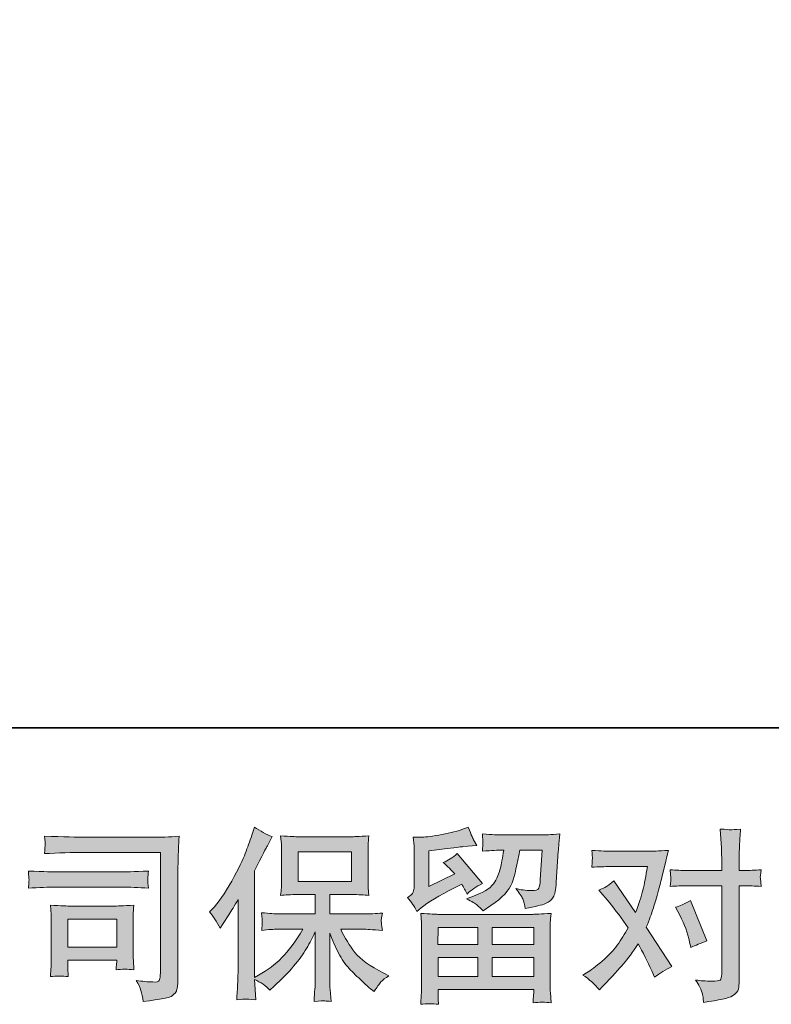
# Model space of a CAD drawing. Units: inches. Extents: x -115 to 594, y -242 to 98.
# Drawn here: x -38 to 19, y -242 to -168 of the extents above; entities that cross this region are included whole.
import ezdxf

# ---------------------------------------------------------------- set-up
doc = ezdxf.new("R2010")
doc.units = ezdxf.units.IN
doc.header["$MEASUREMENT"] = 0
doc.layers.add('图层 1', color=7, linetype='Continuous')

msp = doc.modelspace()

# ---------------------------------------------------------------- hatches: boundary and pattern name
at = {"layer": '图层 1'}
h = msp.add_hatch(color=7, dxfattribs=at)
h.dxf.hatch_style = 2
edge = h.paths.add_edge_path()
edge.add_spline(control_points=[(-23.201, -235.487), (-23.201, -235.487), (-22.992, -235.278), (-22.992, -235.278), (-22.528, -234.813), (-22.04, -234.108), (-21.52, -233.16), (-21.005, -232.213), (-20.661, -231.517), (-20.492, -231.071), (-20.322, -230.625), (-20.157, -230.166), (-19.997, -229.692), (-19.997, -229.692), (-19.798, -229.079), (-19.798, -229.079), (-19.361, -229.395), (-18.915, -229.636), (-18.46, -229.803), (-18.46, -229.803), (-18.822, -230.486), (-18.822, -230.486), (-18.887, -230.597), (-19.213, -231.234), (-19.798, -232.394), (-19.798, -232.394), (-19.798, -240.446), (-19.798, -240.446), (-19.798, -240.446), (-19.482, -240.264), (-19.482, -240.264), (-18.813, -239.893), (-18.23, -239.452), (-17.727, -238.941), (-17.223, -238.43), (-16.696, -237.715), (-16.139, -236.796), (-16.139, -236.796), (-18.01, -236.796), (-18.01, -236.796), (-18.344, -236.796), (-18.753, -236.824), (-19.245, -236.88), (-19.236, -236.712), (-19.226, -236.582), (-19.217, -236.476), (-19.208, -236.373), (-19.203, -236.295), (-19.208, -236.234), (-19.213, -236.174), (-19.231, -235.946), (-19.259, -235.547), (-18.63, -235.612), (-18.214, -235.645), (-18.01, -235.645), (-18.01, -235.645), (-15.21, -235.645), (-15.21, -235.645), (-15.21, -235.645), (-15.21, -234.177), (-15.21, -234.177), (-15.21, -234.177), (-16.547, -234.177), (-16.547, -234.177), (-17.056, -234.177), (-17.481, -234.2), (-17.824, -234.247), (-17.796, -233.992), (-17.778, -233.797), (-17.768, -233.662), (-17.759, -233.527), (-17.755, -233.346), (-17.755, -233.119), (-17.755, -233.119), (-17.755, -230.922), (-17.755, -230.922), (-17.755, -230.653), (-17.759, -230.467), (-17.768, -230.375), (-17.768, -230.375), (-17.824, -229.743), (-17.824, -229.743), (-17.065, -229.789), (-16.64, -229.813), (-16.547, -229.813), (-16.547, -229.813), (-12.457, -229.813), (-12.457, -229.813), (-12.364, -229.813), (-11.927, -229.789), (-11.147, -229.743), (-11.184, -230.022), (-11.208, -230.24), (-11.212, -230.398), (-11.217, -230.551), (-11.217, -230.727), (-11.217, -230.922), (-11.217, -230.922), (-11.217, -233.119), (-11.217, -233.119), (-11.217, -233.411), (-11.212, -233.592), (-11.203, -233.671), (-11.203, -233.671), (-11.147, -234.247), (-11.147, -234.247), (-11.496, -234.2), (-11.937, -234.177), (-12.471, -234.177), (-12.471, -234.177), (-14.114, -234.177), (-14.114, -234.177), (-14.114, -234.177), (-14.114, -235.645), (-14.114, -235.645), (-14.114, -235.645), (-11.565, -235.645), (-11.565, -235.645), (-11.119, -235.645), (-10.641, -235.621), (-10.13, -235.575), (-10.168, -235.77), (-10.195, -235.909), (-10.209, -235.997), (-10.223, -236.086), (-10.228, -236.155), (-10.223, -236.206), (-10.219, -236.253), (-10.186, -236.485), (-10.13, -236.894), (-10.911, -236.829), (-11.389, -236.796), (-11.565, -236.796), (-11.565, -236.796), (-13.279, -236.796), (-13.279, -236.796), (-12.972, -237.446), (-12.615, -238.031), (-12.206, -238.551), (-11.797, -239.071), (-11.073, -239.591), (-10.033, -240.111), (-10.033, -240.111), (-9.657, -240.306), (-9.657, -240.306), (-9.908, -240.473), (-10.103, -240.631), (-10.242, -240.78), (-10.381, -240.928), (-10.553, -241.17), (-10.757, -241.504), (-10.757, -241.504), (-10.952, -241.351), (-10.952, -241.351), (-11.054, -241.277), (-11.291, -241.068), (-11.658, -240.729), (-12.025, -240.39), (-12.355, -240.069), (-12.647, -239.763), (-12.94, -239.457), (-13.204, -239.067), (-13.446, -238.598), (-13.687, -238.129), (-13.91, -237.632), (-14.114, -237.102), (-14.114, -237.102), (-14.114, -240.627), (-14.114, -240.627), (-14.114, -240.896), (-14.105, -241.137), (-14.086, -241.351), (-14.086, -241.351), (-14.017, -242.242), (-14.017, -242.242), (-14.216, -242.233), (-14.37, -242.224), (-14.474, -242.215), (-14.579, -242.205), (-14.853, -242.215), (-15.294, -242.242), (-15.275, -241.88), (-15.257, -241.574), (-15.238, -241.328), (-15.219, -241.082), (-15.21, -240.849), (-15.21, -240.627), (-15.21, -240.627), (-15.21, -237.005), (-15.21, -237.005), (-15.405, -237.414), (-15.623, -237.827), (-15.865, -238.249), (-16.106, -238.672), (-16.431, -239.122), (-16.84, -239.596), (-17.248, -240.069), (-17.741, -240.571), (-18.316, -241.1), (-18.316, -241.1), (-18.637, -241.393), (-18.637, -241.393), (-18.934, -241.077), (-19.322, -240.808), (-19.805, -240.585), (-19.805, -240.585), (-19.707, -242.117), (-19.707, -242.117), (-20.134, -242.089), (-20.387, -242.071), (-20.466, -242.066), (-20.545, -242.061), (-20.768, -242.08), (-21.139, -242.117), (-21.112, -241.662), (-21.088, -241.286), (-21.07, -240.989), (-21.051, -240.692), (-21.042, -240.385), (-21.042, -240.069), (-21.042, -240.069), (-21.042, -234.539), (-21.042, -234.539), (-21.311, -235.022), (-21.543, -235.412), (-21.738, -235.71), (-21.738, -235.71), (-22.17, -236.364), (-22.17, -236.364), (-22.17, -236.364), (-22.393, -236.712), (-22.393, -236.712), (-22.644, -236.22), (-22.913, -235.812), (-23.201, -235.487)], knot_values=[0, 0, 0, 0, 1, 1, 1, 2, 2, 2, 3, 3, 3, 4, 4, 4, 5, 5, 5, 6, 6, 6, 7, 7, 7, 8, 8, 8, 9, 9, 9, 10, 10, 10, 11, 11, 11, 12, 12, 12, 13, 13, 13, 14, 14, 14, 15, 15, 15, 16, 16, 16, 17, 17, 17, 18, 18, 18, 19, 19, 19, 20, 20, 20, 21, 21, 21, 22, 22, 22, 23, 23, 23, 24, 24, 24, 25, 25, 25, 26, 26, 26, 27, 27, 27, 28, 28, 28, 29, 29, 29, 30, 30, 30, 31, 31, 31, 32, 32, 32, 33, 33, 33, 34, 34, 34, 35, 35, 35, 36, 36, 36, 37, 37, 37, 38, 38, 38, 39, 39, 39, 40, 40, 40, 41, 41, 41, 42, 42, 42, 43, 43, 43, 44, 44, 44, 45, 45, 45, 46, 46, 46, 47, 47, 47, 48, 48, 48, 49, 49, 49, 50, 50, 50, 51, 51, 51, 52, 52, 52, 53, 53, 53, 54, 54, 54, 55, 55, 55, 56, 56, 56, 57, 57, 57, 58, 58, 58, 59, 59, 59, 60, 60, 60, 61, 61, 61, 62, 62, 62, 63, 63, 63, 64, 64, 64, 65, 65, 65, 66, 66, 66, 67, 67, 67, 68, 68, 68, 69, 69, 69, 70, 70, 70, 71, 71, 71, 72, 72, 72, 73, 73, 73, 74, 74, 74, 75, 75, 75, 76, 76, 76, 77, 77, 77, 78, 78, 78, 78], degree=3, periodic=0)
h.paths.add_polyline_path([(-16.51, -233.193), (-12.461, -233.193), (-12.461, -230.964), (-16.51, -230.964)])
h = msp.add_hatch(color=7, dxfattribs=at)
h.dxf.hatch_style = 2
h.paths.add_polyline_path([(-5.933, -236.657), (-2.938, -236.657), (-2.938, -237.938), (-5.947, -237.938)])
edge = h.paths.add_edge_path()
edge.add_spline(control_points=[(-7.535, -235.45), (-7.535, -235.45), (-7.215, -235.185), (-7.215, -235.185), (-6.718, -234.776), (-5.859, -234.265), (-4.642, -233.653), (-4.642, -233.653), (-4.141, -233.402), (-4.141, -233.402), (-3.992, -233.634), (-3.858, -233.88), (-3.737, -234.14), (-3.43, -233.834), (-3.045, -233.569), (-2.581, -233.346), (-2.581, -233.346), (-4.489, -231.09), (-4.489, -231.09), (-4.833, -231.387), (-5.181, -231.61), (-5.534, -231.758), (-5.209, -232.055), (-4.921, -232.343), (-4.67, -232.622), (-4.67, -232.622), (-6.634, -233.569), (-6.634, -233.569), (-6.634, -233.569), (-6.634, -230.867), (-6.634, -230.867), (-6.634, -230.867), (-5.241, -230.7), (-5.241, -230.7), (-4.498, -230.616), (-4.099, -230.57), (-4.043, -230.56), (-4.043, -230.56), (-3.013, -230.463), (-3.013, -230.463), (-3.013, -230.463), (-3.249, -230.045), (-3.249, -230.045), (-3.268, -230.026), (-3.403, -229.711), (-3.653, -229.098), (-3.653, -229.098), (-4.127, -229.265), (-4.127, -229.265), (-4.628, -229.441), (-5.213, -229.581), (-5.882, -229.687), (-6.551, -229.794), (-6.992, -229.85), (-7.203, -229.85), (-7.203, -229.85), (-7.8, -229.85), (-7.8, -229.85), (-7.8, -229.85), (-7.744, -230.505), (-7.744, -230.505), (-7.735, -230.597), (-7.73, -230.802), (-7.73, -231.117), (-7.73, -231.117), (-7.73, -233.583), (-7.73, -233.583), (-7.73, -233.732), (-7.758, -233.866), (-7.814, -233.992), (-7.869, -234.117), (-8.009, -234.256), (-8.231, -234.405), (-7.962, -234.711), (-7.73, -235.059), (-7.535, -235.45)], knot_values=[0, 0, 0, 0, 1, 1, 1, 2, 2, 2, 3, 3, 3, 4, 4, 4, 5, 5, 5, 6, 6, 6, 7, 7, 7, 8, 8, 8, 9, 9, 9, 10, 10, 10, 11, 11, 11, 12, 12, 12, 13, 13, 13, 14, 14, 14, 15, 15, 15, 16, 16, 16, 17, 17, 17, 18, 18, 18, 19, 19, 19, 20, 20, 20, 21, 21, 21, 22, 22, 22, 23, 23, 23, 24, 24, 24, 25, 25, 25, 25], degree=3, periodic=0)
edge = h.paths.add_edge_path()
edge.add_spline(control_points=[(-5.901, -242.465), (-5.901, -242.465), (-5.915, -242.075), (-5.915, -242.075), (-5.915, -242.075), (-5.928, -241.671), (-5.928, -241.671), (-5.928, -241.671), (-5.928, -241.337), (-5.928, -241.337), (-5.928, -241.337), (1.296, -241.337), (1.296, -241.337), (1.296, -241.337), (1.296, -241.643), (1.296, -241.643), (1.296, -241.662), (1.287, -241.746), (1.273, -241.899), (1.259, -242.052), (1.255, -242.205), (1.255, -242.354), (1.714, -242.298), (2.165, -242.298), (2.61, -242.354), (2.61, -242.354), (2.555, -241.574), (2.555, -241.574), (2.545, -241.472), (2.541, -241.216), (2.541, -240.808), (2.541, -240.808), (2.541, -236.926), (2.541, -236.926), (2.541, -236.647), (2.541, -236.429), (2.545, -236.271), (2.55, -236.113), (2.573, -235.891), (2.61, -235.603), (1.849, -235.649), (1.387, -235.672), (1.229, -235.672), (1.229, -235.672), (-5.947, -235.672), (-5.947, -235.672), (-6.086, -235.672), (-6.518, -235.649), (-7.242, -235.603), (-7.242, -235.603), (-7.187, -236.285), (-7.187, -236.285), (-7.177, -236.387), (-7.173, -236.606), (-7.173, -236.94), (-7.173, -236.94), (-7.173, -240.78), (-7.173, -240.78), (-7.173, -241.114), (-7.177, -241.383), (-7.187, -241.588), (-7.196, -241.792), (-7.215, -242.085), (-7.242, -242.465), (-6.801, -242.41), (-6.356, -242.41), (-5.901, -242.465)], knot_values=[0, 0, 0, 0, 1, 1, 1, 2, 2, 2, 3, 3, 3, 4, 4, 4, 5, 5, 5, 6, 6, 6, 7, 7, 7, 8, 8, 8, 9, 9, 9, 10, 10, 10, 11, 11, 11, 12, 12, 12, 13, 13, 13, 14, 14, 14, 15, 15, 15, 16, 16, 16, 17, 17, 17, 18, 18, 18, 19, 19, 19, 20, 20, 20, 21, 21, 21, 22, 22, 22, 22], degree=3, periodic=0)
h.paths.add_polyline_path([(-5.928, -238.923), (-2.938, -238.923), (-2.938, -240.353), (-5.928, -240.353)])
h.paths.add_polyline_path([(-1.842, -238.923), (1.296, -238.923), (1.296, -240.353), (-1.842, -240.353)])
h.paths.add_polyline_path([(-1.842, -236.657), (1.296, -236.657), (1.296, -237.938), (-1.842, -237.938)])
edge = h.paths.add_edge_path()
edge.add_spline(control_points=[(-2.971, -234.981), (-2.836, -235.097), (-2.688, -235.241), (-2.53, -235.408), (-2.53, -235.408), (-1.931, -235.004), (-1.931, -235.004), (-1.076, -234.428), (-0.547, -233.857), (-0.343, -233.295), (-0.138, -232.733), (0.057, -231.911), (0.242, -230.825), (0.242, -230.825), (1.928, -230.825), (1.928, -230.825), (1.928, -230.825), (1.789, -233.068), (1.789, -233.068), (1.77, -233.355), (1.733, -233.564), (1.677, -233.699), (1.621, -233.834), (1.431, -233.894), (1.106, -233.875), (0.688, -233.866), (0.298, -233.815), (-0.064, -233.722), (0.214, -234.057), (0.391, -234.317), (0.47, -234.507), (0.549, -234.697), (0.614, -234.943), (0.66, -235.241), (1.422, -235.101), (1.932, -234.971), (2.197, -234.851), (2.462, -234.73), (2.652, -234.572), (2.768, -234.382), (2.884, -234.191), (2.963, -233.815), (3, -233.249), (3, -233.249), (3.154, -230.908), (3.154, -230.908), (3.154, -230.853), (3.163, -230.718), (3.181, -230.5), (3.2, -230.286), (3.228, -229.985), (3.265, -229.604), (2.55, -229.65), (2.141, -229.673), (2.039, -229.673), (2.039, -229.673), (-1.22, -229.673), (-1.22, -229.673), (-1.35, -229.673), (-1.805, -229.65), (-2.585, -229.604), (-2.548, -229.938), (-2.534, -230.142), (-2.539, -230.221), (-2.544, -230.296), (-2.548, -230.384), (-2.553, -230.477), (-2.557, -230.574), (-2.567, -230.713), (-2.585, -230.895), (-1.833, -230.848), (-1.378, -230.825), (-1.22, -230.825), (-1.22, -230.825), (-0.97, -230.825), (-0.97, -230.825), (-1.062, -231.429), (-1.146, -231.884), (-1.22, -232.19), (-1.295, -232.496), (-1.438, -232.84), (-1.647, -233.221), (-1.856, -233.602), (-2.349, -233.945), (-3.129, -234.252), (-3.129, -234.252), (-3.769, -234.502), (-3.769, -234.502), (-3.37, -234.707), (-3.105, -234.864), (-2.971, -234.981)], knot_values=[0, 0, 0, 0, 1, 1, 1, 2, 2, 2, 3, 3, 3, 4, 4, 4, 5, 5, 5, 6, 6, 6, 7, 7, 7, 8, 8, 8, 9, 9, 9, 10, 10, 10, 11, 11, 11, 12, 12, 12, 13, 13, 13, 14, 14, 14, 15, 15, 15, 16, 16, 16, 17, 17, 17, 18, 18, 18, 19, 19, 19, 20, 20, 20, 21, 21, 21, 22, 22, 22, 23, 23, 23, 24, 24, 24, 25, 25, 25, 26, 26, 26, 27, 27, 27, 28, 28, 28, 29, 29, 29, 30, 30, 30, 30], degree=3, periodic=0)
h = msp.add_hatch(color=7, dxfattribs=at)
h.dxf.hatch_style = 2
edge = h.paths.add_edge_path()
edge.add_spline(control_points=[(12.352, -235.779), (12.677, -236.42), (12.918, -237.075), (13.076, -237.743), (13.076, -237.743), (13.174, -238.175), (13.174, -238.175), (13.517, -238.008), (13.916, -237.841), (14.371, -237.674), (14.371, -237.674), (13.132, -234.637), (13.132, -234.637), (12.686, -234.878), (12.315, -235.046), (12.017, -235.138), (12.017, -235.138), (12.352, -235.779), (12.352, -235.779)], knot_values=[0, 0, 0, 0, 1, 1, 1, 2, 2, 2, 3, 3, 3, 4, 4, 4, 5, 5, 5, 6, 6, 6, 6], degree=3, periodic=0)
edge = h.paths.add_edge_path()
edge.add_spline(control_points=[(6.265, -241.37), (6.265, -241.37), (6.501, -241.119), (6.501, -241.119), (7.235, -240.339), (7.76, -239.768), (8.08, -239.405), (8.4, -239.043), (8.767, -238.537), (9.176, -237.887), (9.547, -238.546), (9.895, -239.234), (10.22, -239.949), (10.22, -239.949), (10.429, -240.422), (10.429, -240.422), (10.829, -240.116), (11.265, -239.847), (11.739, -239.614), (11.739, -239.614), (9.803, -236.647), (9.803, -236.647), (10.035, -236.053), (10.197, -235.603), (10.295, -235.301), (10.392, -234.999), (10.518, -234.581), (10.666, -234.043), (10.815, -233.504), (10.926, -233.081), (11.001, -232.775), (11.001, -232.775), (11.265, -231.67), (11.265, -231.67), (11.302, -231.494), (11.372, -231.215), (11.474, -230.843), (10.694, -230.89), (10.234, -230.913), (10.095, -230.913), (10.095, -230.913), (7.045, -230.913), (7.045, -230.913), (6.887, -230.913), (6.432, -230.89), (5.679, -230.843), (5.717, -231.169), (5.731, -231.373), (5.726, -231.447), (5.721, -231.521), (5.717, -231.61), (5.712, -231.707), (5.707, -231.805), (5.698, -231.944), (5.679, -232.12), (6.209, -232.083), (6.664, -232.065), (7.045, -232.065), (7.045, -232.065), (9.886, -232.065), (9.886, -232.065), (9.775, -232.77), (9.659, -233.365), (9.543, -233.848), (9.427, -234.33), (9.245, -234.892), (8.995, -235.533), (8.995, -235.533), (7.337, -233.151), (7.337, -233.151), (6.993, -233.467), (6.622, -233.694), (6.223, -233.834), (6.223, -233.834), (6.989, -234.753), (6.989, -234.753), (7.472, -235.347), (7.955, -235.997), (8.438, -236.703), (8.177, -237.158), (7.899, -237.585), (7.606, -237.989), (7.314, -238.393), (6.933, -238.802), (6.46, -239.21), (5.986, -239.619), (5.596, -239.912), (5.289, -240.088), (5.289, -240.088), (5.011, -240.255), (5.011, -240.255), (5.484, -240.571), (5.902, -240.942), (6.265, -241.37)], knot_values=[0, 0, 0, 0, 1, 1, 1, 2, 2, 2, 3, 3, 3, 4, 4, 4, 5, 5, 5, 6, 6, 6, 7, 7, 7, 8, 8, 8, 9, 9, 9, 10, 10, 10, 11, 11, 11, 12, 12, 12, 13, 13, 13, 14, 14, 14, 15, 15, 15, 16, 16, 16, 17, 17, 17, 18, 18, 18, 19, 19, 19, 20, 20, 20, 21, 21, 21, 22, 22, 22, 23, 23, 23, 24, 24, 24, 25, 25, 25, 26, 26, 26, 27, 27, 27, 28, 28, 28, 29, 29, 29, 30, 30, 30, 31, 31, 31, 31], degree=3, periodic=0)
edge = h.paths.add_edge_path()
edge.add_spline(control_points=[(12.821, -233.513), (12.821, -233.513), (15.495, -233.513), (15.495, -233.513), (15.495, -233.513), (15.495, -240.186), (15.495, -240.186), (15.495, -240.418), (15.453, -240.566), (15.37, -240.631), (15.286, -240.696), (15.077, -240.724), (14.743, -240.715), (14.297, -240.715), (13.889, -240.687), (13.517, -240.631), (13.768, -241.003), (13.921, -241.281), (13.981, -241.472), (14.042, -241.662), (14.079, -241.815), (14.088, -241.931), (14.098, -242.047), (14.107, -242.177), (14.116, -242.317), (15.295, -242.159), (16.024, -241.996), (16.301, -241.834), (16.577, -241.671), (16.73, -241.5), (16.763, -241.314), (16.795, -241.128), (16.814, -240.938), (16.814, -240.743), (16.814, -240.743), (16.814, -233.513), (16.814, -233.513), (16.814, -233.513), (17.246, -233.513), (17.246, -233.513), (17.58, -233.513), (17.988, -233.532), (18.471, -233.569), (18.471, -233.569), (18.416, -232.938), (18.416, -232.938), (18.406, -232.873), (18.425, -232.664), (18.471, -232.306), (17.988, -232.343), (17.58, -232.362), (17.246, -232.362), (17.246, -232.362), (16.814, -232.362), (16.814, -232.362), (16.814, -232.362), (16.814, -231.387), (16.814, -231.387), (16.814, -231.127), (16.823, -230.82), (16.842, -230.472), (16.86, -230.124), (16.888, -229.711), (16.925, -229.228), (16.519, -229.274), (16.266, -229.293), (16.168, -229.288), (16.069, -229.283), (15.806, -229.265), (15.384, -229.228), (15.384, -229.228), (15.453, -230.328), (15.453, -230.328), (15.481, -230.765), (15.495, -231.122), (15.495, -231.401), (15.495, -231.401), (15.495, -232.362), (15.495, -232.362), (15.495, -232.362), (12.821, -232.362), (12.821, -232.362), (12.477, -232.362), (12.068, -232.343), (11.595, -232.306), (11.595, -232.306), (11.651, -232.938), (11.651, -232.938), (11.66, -233.012), (11.641, -233.221), (11.595, -233.569), (12.068, -233.532), (12.477, -233.513), (12.821, -233.513)], knot_values=[0, 0, 0, 0, 1, 1, 1, 2, 2, 2, 3, 3, 3, 4, 4, 4, 5, 5, 5, 6, 6, 6, 7, 7, 7, 8, 8, 8, 9, 9, 9, 10, 10, 10, 11, 11, 11, 12, 12, 12, 13, 13, 13, 14, 14, 14, 15, 15, 15, 16, 16, 16, 17, 17, 17, 18, 18, 18, 19, 19, 19, 20, 20, 20, 21, 21, 21, 22, 22, 22, 23, 23, 23, 24, 24, 24, 25, 25, 25, 26, 26, 26, 27, 27, 27, 28, 28, 28, 29, 29, 29, 30, 30, 30, 31, 31, 31, 31], degree=3, periodic=0)
h = msp.add_hatch(color=7, dxfattribs=at)
h.dxf.hatch_style = 2
edge = h.paths.add_edge_path()
edge.add_spline(control_points=[(-32.543, -231.001), (-32.543, -231.001), (-26.902, -231.001), (-26.902, -231.001), (-26.902, -231.001), (-26.902, -240.056), (-26.902, -240.056), (-26.902, -240.056), (-26.916, -240.292), (-26.916, -240.292), (-26.925, -240.45), (-26.953, -240.576), (-26.994, -240.668), (-27.036, -240.761), (-27.199, -240.798), (-27.487, -240.78), (-27.858, -240.771), (-28.271, -240.733), (-28.726, -240.668), (-28.559, -240.928), (-28.443, -241.179), (-28.373, -241.421), (-28.304, -241.662), (-28.243, -241.941), (-28.197, -242.256), (-26.902, -242.099), (-26.166, -241.95), (-25.996, -241.811), (-25.824, -241.671), (-25.727, -241.56), (-25.699, -241.481), (-25.669, -241.402), (-25.643, -241.286), (-25.62, -241.133), (-25.597, -240.98), (-25.583, -240.882), (-25.583, -240.836), (-25.583, -240.836), (-25.583, -232.84), (-25.583, -232.84), (-25.583, -232.431), (-25.578, -231.995), (-25.564, -231.526), (-25.55, -231.057), (-25.527, -230.477), (-25.499, -229.78), (-26.228, -229.827), (-26.913, -229.85), (-27.556, -229.85), (-27.556, -229.85), (-32.529, -229.85), (-32.529, -229.85), (-33.17, -229.85), (-34.215, -229.822), (-35.663, -229.766), (-35.626, -230.124), (-35.608, -230.347), (-35.608, -230.43), (-35.617, -230.5), (-35.635, -230.718), (-35.663, -231.085), (-34.623, -231.029), (-33.583, -231.001), (-32.543, -231.001)], knot_values=[0, 0, 0, 0, 1, 1, 1, 2, 2, 2, 3, 3, 3, 4, 4, 4, 5, 5, 5, 6, 6, 6, 7, 7, 7, 8, 8, 8, 9, 9, 9, 10, 10, 10, 11, 11, 11, 12, 12, 12, 13, 13, 13, 14, 14, 14, 15, 15, 15, 16, 16, 16, 17, 17, 17, 18, 18, 18, 19, 19, 19, 20, 20, 20, 21, 21, 21, 21], degree=3, periodic=0)
edge = h.paths.add_edge_path()
edge.add_spline(control_points=[(-34.684, -233.62), (-34.684, -233.62), (-29.892, -233.62), (-29.892, -233.62), (-29.242, -233.62), (-28.545, -233.643), (-27.802, -233.69), (-27.802, -233.69), (-27.844, -233.295), (-27.844, -233.295), (-27.853, -233.295), (-27.853, -233.211), (-27.844, -233.044), (-27.844, -233.044), (-27.844, -232.821), (-27.844, -232.821), (-27.844, -232.733), (-27.83, -232.594), (-27.802, -232.399), (-28.926, -232.445), (-29.613, -232.469), (-29.864, -232.469), (-29.864, -232.469), (-34.67, -232.469), (-34.67, -232.469), (-34.939, -232.469), (-35.673, -232.445), (-36.87, -232.399), (-36.852, -232.752), (-36.838, -232.97), (-36.829, -233.058), (-36.829, -233.137), (-36.833, -233.216), (-36.838, -233.295), (-36.843, -233.374), (-36.852, -233.504), (-36.87, -233.69), (-36.1, -233.643), (-35.371, -233.62), (-34.684, -233.62)], knot_values=[0, 0, 0, 0, 1, 1, 1, 2, 2, 2, 3, 3, 3, 4, 4, 4, 5, 5, 5, 6, 6, 6, 7, 7, 7, 8, 8, 8, 9, 9, 9, 10, 10, 10, 11, 11, 11, 12, 12, 12, 13, 13, 13, 13], degree=3, periodic=0)
edge = h.paths.add_edge_path()
edge.add_spline(control_points=[(-33.862, -240.376), (-33.89, -240.042), (-33.903, -239.796), (-33.903, -239.638), (-33.903, -239.638), (-33.903, -239.136), (-33.903, -239.136), (-33.903, -239.136), (-30.208, -239.136), (-30.208, -239.136), (-30.208, -239.136), (-30.208, -239.317), (-30.208, -239.317), (-30.208, -239.336), (-30.217, -239.401), (-30.231, -239.517), (-30.245, -239.633), (-30.249, -239.749), (-30.249, -239.861), (-29.817, -239.805), (-29.372, -239.805), (-28.907, -239.861), (-28.907, -239.861), (-28.949, -239.136), (-28.949, -239.136), (-28.959, -238.997), (-28.963, -238.774), (-28.963, -238.463), (-28.963, -238.463), (-28.963, -236.327), (-28.963, -236.327), (-28.963, -236.09), (-28.963, -235.881), (-28.959, -235.705), (-28.954, -235.524), (-28.935, -235.282), (-28.907, -234.981), (-29.729, -235.027), (-30.233, -235.05), (-30.421, -235.05), (-30.421, -235.05), (-33.722, -235.05), (-33.722, -235.05), (-33.88, -235.05), (-34.379, -235.027), (-35.217, -234.981), (-35.217, -234.981), (-35.162, -235.696), (-35.162, -235.696), (-35.152, -235.807), (-35.148, -236.03), (-35.148, -236.369), (-35.148, -236.369), (-35.148, -238.927), (-35.148, -238.927), (-35.148, -239.234), (-35.152, -239.475), (-35.162, -239.652), (-35.171, -239.828), (-35.19, -240.069), (-35.217, -240.376), (-34.781, -240.32), (-34.331, -240.32), (-33.862, -240.376)], knot_values=[0, 0, 0, 0, 1, 1, 1, 2, 2, 2, 3, 3, 3, 4, 4, 4, 5, 5, 5, 6, 6, 6, 7, 7, 7, 8, 8, 8, 9, 9, 9, 10, 10, 10, 11, 11, 11, 12, 12, 12, 13, 13, 13, 14, 14, 14, 15, 15, 15, 16, 16, 16, 17, 17, 17, 18, 18, 18, 19, 19, 19, 20, 20, 20, 21, 21, 21, 21], degree=3, periodic=0)
h.paths.add_polyline_path([(-33.903, -236.035), (-30.208, -236.035), (-30.208, -238.152), (-33.903, -238.152)])

# ---------------------------------------------------------------- linework, layer by layer
at = {"layer": '图层 1', "color": 7, "lineweight": 35}
msp.add_lwpolyline([(594.283, -221.589), (-113.293, -221.589), (-113.293, 74.924), (594.283, 74.924), (594.283, -221.589)], dxfattribs=at)
at = {"layer": '图层 1', "color": 7, "lineweight": 0}
for points in [[(-16.51, -233.193), (-12.461, -233.193), (-12.461, -230.964), (-16.51, -230.964), (-16.51, -233.193)], [(-33.903, -236.035), (-30.208, -236.035), (-30.208, -238.152), (-33.903, -238.152), (-33.903, -236.035)], [(-5.933, -236.657), (-2.938, -236.657), (-2.938, -237.938), (-5.947, -237.938), (-5.933, -236.657)], [(-1.842, -236.657), (1.296, -236.657), (1.296, -237.938), (-1.842, -237.938), (-1.842, -236.657)], [(-5.928, -238.923), (-2.938, -238.923), (-2.938, -240.353), (-5.928, -240.353), (-5.928, -238.923)], [(-1.842, -238.923), (1.296, -238.923), (1.296, -240.353), (-1.842, -240.353), (-1.842, -238.923)]]:
    msp.add_lwpolyline(points, dxfattribs=at)
for points, knots in [([(-23.201, -235.487), (-23.201, -235.487), (-22.992, -235.278), (-22.992, -235.278), (-22.528, -234.813), (-22.04, -234.108), (-21.52, -233.16), (-21.005, -232.213), (-20.661, -231.517), (-20.492, -231.071), (-20.322, -230.625), (-20.157, -230.166), (-19.997, -229.692), (-19.997, -229.692), (-19.798, -229.079), (-19.798, -229.079), (-19.361, -229.395), (-18.915, -229.636), (-18.46, -229.803), (-18.46, -229.803), (-18.822, -230.486), (-18.822, -230.486), (-18.887, -230.597), (-19.213, -231.234), (-19.798, -232.394), (-19.798, -232.394), (-19.798, -240.446), (-19.798, -240.446), (-19.798, -240.446), (-19.482, -240.264), (-19.482, -240.264), (-18.813, -239.893), (-18.23, -239.452), (-17.727, -238.941), (-17.223, -238.43), (-16.696, -237.715), (-16.139, -236.796), (-16.139, -236.796), (-18.01, -236.796), (-18.01, -236.796), (-18.344, -236.796), (-18.753, -236.824), (-19.245, -236.88), (-19.236, -236.712), (-19.226, -236.582), (-19.217, -236.476), (-19.208, -236.373), (-19.203, -236.295), (-19.208, -236.234), (-19.213, -236.174), (-19.231, -235.946), (-19.259, -235.547), (-18.63, -235.612), (-18.214, -235.645), (-18.01, -235.645), (-18.01, -235.645), (-15.21, -235.645), (-15.21, -235.645), (-15.21, -235.645), (-15.21, -234.177), (-15.21, -234.177), (-15.21, -234.177), (-16.547, -234.177), (-16.547, -234.177), (-17.056, -234.177), (-17.481, -234.2), (-17.824, -234.247), (-17.796, -233.992), (-17.778, -233.797), (-17.768, -233.662), (-17.759, -233.527), (-17.755, -233.346), (-17.755, -233.119), (-17.755, -233.119), (-17.755, -230.922), (-17.755, -230.922), (-17.755, -230.653), (-17.759, -230.467), (-17.768, -230.375), (-17.768, -230.375), (-17.824, -229.743), (-17.824, -229.743), (-17.065, -229.789), (-16.64, -229.813), (-16.547, -229.813), (-16.547, -229.813), (-12.457, -229.813), (-12.457, -229.813), (-12.364, -229.813), (-11.927, -229.789), (-11.147, -229.743), (-11.184, -230.022), (-11.208, -230.24), (-11.212, -230.398), (-11.217, -230.551), (-11.217, -230.727), (-11.217, -230.922), (-11.217, -230.922), (-11.217, -233.119), (-11.217, -233.119), (-11.217, -233.411), (-11.212, -233.592), (-11.203, -233.671), (-11.203, -233.671), (-11.147, -234.247), (-11.147, -234.247), (-11.496, -234.2), (-11.937, -234.177), (-12.471, -234.177), (-12.471, -234.177), (-14.114, -234.177), (-14.114, -234.177), (-14.114, -234.177), (-14.114, -235.645), (-14.114, -235.645), (-14.114, -235.645), (-11.565, -235.645), (-11.565, -235.645), (-11.119, -235.645), (-10.641, -235.621), (-10.13, -235.575), (-10.168, -235.77), (-10.195, -235.909), (-10.209, -235.997), (-10.223, -236.086), (-10.228, -236.155), (-10.223, -236.206), (-10.219, -236.253), (-10.186, -236.485), (-10.13, -236.894), (-10.911, -236.829), (-11.389, -236.796), (-11.565, -236.796), (-11.565, -236.796), (-13.279, -236.796), (-13.279, -236.796), (-12.972, -237.446), (-12.615, -238.031), (-12.206, -238.551), (-11.797, -239.071), (-11.073, -239.591), (-10.033, -240.111), (-10.033, -240.111), (-9.657, -240.306), (-9.657, -240.306), (-9.908, -240.473), (-10.103, -240.631), (-10.242, -240.78), (-10.381, -240.928), (-10.553, -241.17), (-10.757, -241.504), (-10.757, -241.504), (-10.952, -241.351), (-10.952, -241.351), (-11.054, -241.277), (-11.291, -241.068), (-11.658, -240.729), (-12.025, -240.39), (-12.355, -240.069), (-12.647, -239.763), (-12.94, -239.457), (-13.204, -239.067), (-13.446, -238.598), (-13.687, -238.129), (-13.91, -237.632), (-14.114, -237.102), (-14.114, -237.102), (-14.114, -240.627), (-14.114, -240.627), (-14.114, -240.896), (-14.105, -241.137), (-14.086, -241.351), (-14.086, -241.351), (-14.017, -242.242), (-14.017, -242.242), (-14.216, -242.233), (-14.37, -242.224), (-14.474, -242.215), (-14.579, -242.205), (-14.853, -242.215), (-15.294, -242.242), (-15.275, -241.88), (-15.257, -241.574), (-15.238, -241.328), (-15.219, -241.082), (-15.21, -240.849), (-15.21, -240.627), (-15.21, -240.627), (-15.21, -237.005), (-15.21, -237.005), (-15.405, -237.414), (-15.623, -237.827), (-15.865, -238.249), (-16.106, -238.672), (-16.431, -239.122), (-16.84, -239.596), (-17.248, -240.069), (-17.741, -240.571), (-18.316, -241.1), (-18.316, -241.1), (-18.637, -241.393), (-18.637, -241.393), (-18.934, -241.077), (-19.322, -240.808), (-19.805, -240.585), (-19.805, -240.585), (-19.707, -242.117), (-19.707, -242.117), (-20.134, -242.089), (-20.387, -242.071), (-20.466, -242.066), (-20.545, -242.061), (-20.768, -242.08), (-21.139, -242.117), (-21.112, -241.662), (-21.088, -241.286), (-21.07, -240.989), (-21.051, -240.692), (-21.042, -240.385), (-21.042, -240.069), (-21.042, -240.069), (-21.042, -234.539), (-21.042, -234.539), (-21.311, -235.022), (-21.543, -235.412), (-21.738, -235.71), (-21.738, -235.71), (-22.17, -236.364), (-22.17, -236.364), (-22.17, -236.364), (-22.393, -236.712), (-22.393, -236.712), (-22.644, -236.22), (-22.913, -235.812), (-23.201, -235.487)], [0, 0, 0, 0, 1, 1, 1, 2, 2, 2, 3, 3, 3, 4, 4, 4, 5, 5, 5, 6, 6, 6, 7, 7, 7, 8, 8, 8, 9, 9, 9, 10, 10, 10, 11, 11, 11, 12, 12, 12, 13, 13, 13, 14, 14, 14, 15, 15, 15, 16, 16, 16, 17, 17, 17, 18, 18, 18, 19, 19, 19, 20, 20, 20, 21, 21, 21, 22, 22, 22, 23, 23, 23, 24, 24, 24, 25, 25, 25, 26, 26, 26, 27, 27, 27, 28, 28, 28, 29, 29, 29, 30, 30, 30, 31, 31, 31, 32, 32, 32, 33, 33, 33, 34, 34, 34, 35, 35, 35, 36, 36, 36, 37, 37, 37, 38, 38, 38, 39, 39, 39, 40, 40, 40, 41, 41, 41, 42, 42, 42, 43, 43, 43, 44, 44, 44, 45, 45, 45, 46, 46, 46, 47, 47, 47, 48, 48, 48, 49, 49, 49, 50, 50, 50, 51, 51, 51, 52, 52, 52, 53, 53, 53, 54, 54, 54, 55, 55, 55, 56, 56, 56, 57, 57, 57, 58, 58, 58, 59, 59, 59, 60, 60, 60, 61, 61, 61, 62, 62, 62, 63, 63, 63, 64, 64, 64, 65, 65, 65, 66, 66, 66, 67, 67, 67, 68, 68, 68, 69, 69, 69, 70, 70, 70, 71, 71, 71, 72, 72, 72, 73, 73, 73, 74, 74, 74, 75, 75, 75, 76, 76, 76, 77, 77, 77, 78, 78, 78, 78]), ([(-7.535, -235.45), (-7.535, -235.45), (-7.215, -235.185), (-7.215, -235.185), (-6.718, -234.776), (-5.859, -234.265), (-4.642, -233.653), (-4.642, -233.653), (-4.141, -233.402), (-4.141, -233.402), (-3.992, -233.634), (-3.858, -233.88), (-3.737, -234.14), (-3.43, -233.834), (-3.045, -233.569), (-2.581, -233.346), (-2.581, -233.346), (-4.489, -231.09), (-4.489, -231.09), (-4.833, -231.387), (-5.181, -231.61), (-5.534, -231.758), (-5.209, -232.055), (-4.921, -232.343), (-4.67, -232.622), (-4.67, -232.622), (-6.634, -233.569), (-6.634, -233.569), (-6.634, -233.569), (-6.634, -230.867), (-6.634, -230.867), (-6.634, -230.867), (-5.241, -230.7), (-5.241, -230.7), (-4.498, -230.616), (-4.099, -230.57), (-4.043, -230.56), (-4.043, -230.56), (-3.013, -230.463), (-3.013, -230.463), (-3.013, -230.463), (-3.249, -230.045), (-3.249, -230.045), (-3.268, -230.026), (-3.403, -229.711), (-3.653, -229.098), (-3.653, -229.098), (-4.127, -229.265), (-4.127, -229.265), (-4.628, -229.441), (-5.213, -229.581), (-5.882, -229.687), (-6.551, -229.794), (-6.992, -229.85), (-7.203, -229.85), (-7.203, -229.85), (-7.8, -229.85), (-7.8, -229.85), (-7.8, -229.85), (-7.744, -230.505), (-7.744, -230.505), (-7.735, -230.597), (-7.73, -230.802), (-7.73, -231.117), (-7.73, -231.117), (-7.73, -233.583), (-7.73, -233.583), (-7.73, -233.732), (-7.758, -233.866), (-7.814, -233.992), (-7.869, -234.117), (-8.009, -234.256), (-8.231, -234.405), (-7.962, -234.711), (-7.73, -235.059), (-7.535, -235.45)], [0, 0, 0, 0, 1, 1, 1, 2, 2, 2, 3, 3, 3, 4, 4, 4, 5, 5, 5, 6, 6, 6, 7, 7, 7, 8, 8, 8, 9, 9, 9, 10, 10, 10, 11, 11, 11, 12, 12, 12, 13, 13, 13, 14, 14, 14, 15, 15, 15, 16, 16, 16, 17, 17, 17, 18, 18, 18, 19, 19, 19, 20, 20, 20, 21, 21, 21, 22, 22, 22, 23, 23, 23, 24, 24, 24, 25, 25, 25, 25]), ([(-2.971, -234.981), (-2.836, -235.097), (-2.688, -235.241), (-2.53, -235.408), (-2.53, -235.408), (-1.931, -235.004), (-1.931, -235.004), (-1.076, -234.428), (-0.547, -233.857), (-0.343, -233.295), (-0.138, -232.733), (0.057, -231.911), (0.242, -230.825), (0.242, -230.825), (1.928, -230.825), (1.928, -230.825), (1.928, -230.825), (1.789, -233.068), (1.789, -233.068), (1.77, -233.355), (1.733, -233.564), (1.677, -233.699), (1.621, -233.834), (1.431, -233.894), (1.106, -233.875), (0.688, -233.866), (0.298, -233.815), (-0.064, -233.722), (0.214, -234.057), (0.391, -234.317), (0.47, -234.507), (0.549, -234.697), (0.614, -234.943), (0.66, -235.241), (1.422, -235.101), (1.932, -234.971), (2.197, -234.851), (2.462, -234.73), (2.652, -234.572), (2.768, -234.382), (2.884, -234.191), (2.963, -233.815), (3, -233.249), (3, -233.249), (3.154, -230.908), (3.154, -230.908), (3.154, -230.853), (3.163, -230.718), (3.181, -230.5), (3.2, -230.286), (3.228, -229.985), (3.265, -229.604), (2.55, -229.65), (2.141, -229.673), (2.039, -229.673), (2.039, -229.673), (-1.22, -229.673), (-1.22, -229.673), (-1.35, -229.673), (-1.805, -229.65), (-2.585, -229.604), (-2.548, -229.938), (-2.534, -230.142), (-2.539, -230.221), (-2.544, -230.296), (-2.548, -230.384), (-2.553, -230.477), (-2.557, -230.574), (-2.567, -230.713), (-2.585, -230.895), (-1.833, -230.848), (-1.378, -230.825), (-1.22, -230.825), (-1.22, -230.825), (-0.97, -230.825), (-0.97, -230.825), (-1.062, -231.429), (-1.146, -231.884), (-1.22, -232.19), (-1.295, -232.496), (-1.438, -232.84), (-1.647, -233.221), (-1.856, -233.602), (-2.349, -233.945), (-3.129, -234.252), (-3.129, -234.252), (-3.769, -234.502), (-3.769, -234.502), (-3.37, -234.707), (-3.105, -234.864), (-2.971, -234.981)], [0, 0, 0, 0, 1, 1, 1, 2, 2, 2, 3, 3, 3, 4, 4, 4, 5, 5, 5, 6, 6, 6, 7, 7, 7, 8, 8, 8, 9, 9, 9, 10, 10, 10, 11, 11, 11, 12, 12, 12, 13, 13, 13, 14, 14, 14, 15, 15, 15, 16, 16, 16, 17, 17, 17, 18, 18, 18, 19, 19, 19, 20, 20, 20, 21, 21, 21, 22, 22, 22, 23, 23, 23, 24, 24, 24, 25, 25, 25, 26, 26, 26, 27, 27, 27, 28, 28, 28, 29, 29, 29, 30, 30, 30, 30]), ([(12.821, -233.513), (12.821, -233.513), (15.495, -233.513), (15.495, -233.513), (15.495, -233.513), (15.495, -240.186), (15.495, -240.186), (15.495, -240.418), (15.453, -240.566), (15.37, -240.631), (15.286, -240.696), (15.077, -240.724), (14.743, -240.715), (14.297, -240.715), (13.889, -240.687), (13.517, -240.631), (13.768, -241.003), (13.921, -241.281), (13.981, -241.472), (14.042, -241.662), (14.079, -241.815), (14.088, -241.931), (14.098, -242.047), (14.107, -242.177), (14.116, -242.317), (15.295, -242.159), (16.024, -241.996), (16.301, -241.834), (16.577, -241.671), (16.73, -241.5), (16.763, -241.314), (16.795, -241.128), (16.814, -240.938), (16.814, -240.743), (16.814, -240.743), (16.814, -233.513), (16.814, -233.513), (16.814, -233.513), (17.246, -233.513), (17.246, -233.513), (17.58, -233.513), (17.988, -233.532), (18.471, -233.569), (18.471, -233.569), (18.416, -232.938), (18.416, -232.938), (18.406, -232.873), (18.425, -232.664), (18.471, -232.306), (17.988, -232.343), (17.58, -232.362), (17.246, -232.362), (17.246, -232.362), (16.814, -232.362), (16.814, -232.362), (16.814, -232.362), (16.814, -231.387), (16.814, -231.387), (16.814, -231.127), (16.823, -230.82), (16.842, -230.472), (16.86, -230.124), (16.888, -229.711), (16.925, -229.228), (16.519, -229.274), (16.266, -229.293), (16.168, -229.288), (16.069, -229.283), (15.806, -229.265), (15.384, -229.228), (15.384, -229.228), (15.453, -230.328), (15.453, -230.328), (15.481, -230.765), (15.495, -231.122), (15.495, -231.401), (15.495, -231.401), (15.495, -232.362), (15.495, -232.362), (15.495, -232.362), (12.821, -232.362), (12.821, -232.362), (12.477, -232.362), (12.068, -232.343), (11.595, -232.306), (11.595, -232.306), (11.651, -232.938), (11.651, -232.938), (11.66, -233.012), (11.641, -233.221), (11.595, -233.569), (12.068, -233.532), (12.477, -233.513), (12.821, -233.513)], [0, 0, 0, 0, 1, 1, 1, 2, 2, 2, 3, 3, 3, 4, 4, 4, 5, 5, 5, 6, 6, 6, 7, 7, 7, 8, 8, 8, 9, 9, 9, 10, 10, 10, 11, 11, 11, 12, 12, 12, 13, 13, 13, 14, 14, 14, 15, 15, 15, 16, 16, 16, 17, 17, 17, 18, 18, 18, 19, 19, 19, 20, 20, 20, 21, 21, 21, 22, 22, 22, 23, 23, 23, 24, 24, 24, 25, 25, 25, 26, 26, 26, 27, 27, 27, 28, 28, 28, 29, 29, 29, 30, 30, 30, 31, 31, 31, 31]), ([(-32.543, -231.001), (-32.543, -231.001), (-26.902, -231.001), (-26.902, -231.001), (-26.902, -231.001), (-26.902, -240.056), (-26.902, -240.056), (-26.902, -240.056), (-26.916, -240.292), (-26.916, -240.292), (-26.925, -240.45), (-26.953, -240.576), (-26.994, -240.668), (-27.036, -240.761), (-27.199, -240.798), (-27.487, -240.78), (-27.858, -240.771), (-28.271, -240.733), (-28.726, -240.668), (-28.559, -240.928), (-28.443, -241.179), (-28.373, -241.421), (-28.304, -241.662), (-28.243, -241.941), (-28.197, -242.256), (-26.902, -242.099), (-26.166, -241.95), (-25.996, -241.811), (-25.824, -241.671), (-25.727, -241.56), (-25.699, -241.481), (-25.669, -241.402), (-25.643, -241.286), (-25.62, -241.133), (-25.597, -240.98), (-25.583, -240.882), (-25.583, -240.836), (-25.583, -240.836), (-25.583, -232.84), (-25.583, -232.84), (-25.583, -232.431), (-25.578, -231.995), (-25.564, -231.526), (-25.55, -231.057), (-25.527, -230.477), (-25.499, -229.78), (-26.228, -229.827), (-26.913, -229.85), (-27.556, -229.85), (-27.556, -229.85), (-32.529, -229.85), (-32.529, -229.85), (-33.17, -229.85), (-34.215, -229.822), (-35.663, -229.766), (-35.626, -230.124), (-35.608, -230.347), (-35.608, -230.43), (-35.617, -230.5), (-35.635, -230.718), (-35.663, -231.085), (-34.623, -231.029), (-33.583, -231.001), (-32.543, -231.001)], [0, 0, 0, 0, 1, 1, 1, 2, 2, 2, 3, 3, 3, 4, 4, 4, 5, 5, 5, 6, 6, 6, 7, 7, 7, 8, 8, 8, 9, 9, 9, 10, 10, 10, 11, 11, 11, 12, 12, 12, 13, 13, 13, 14, 14, 14, 15, 15, 15, 16, 16, 16, 17, 17, 17, 18, 18, 18, 19, 19, 19, 20, 20, 20, 21, 21, 21, 21]), ([(6.265, -241.37), (6.265, -241.37), (6.501, -241.119), (6.501, -241.119), (7.235, -240.339), (7.76, -239.768), (8.08, -239.405), (8.4, -239.043), (8.767, -238.537), (9.176, -237.887), (9.547, -238.546), (9.895, -239.234), (10.22, -239.949), (10.22, -239.949), (10.429, -240.422), (10.429, -240.422), (10.829, -240.116), (11.265, -239.847), (11.739, -239.614), (11.739, -239.614), (9.803, -236.647), (9.803, -236.647), (10.035, -236.053), (10.197, -235.603), (10.295, -235.301), (10.392, -234.999), (10.518, -234.581), (10.666, -234.043), (10.815, -233.504), (10.926, -233.081), (11.001, -232.775), (11.001, -232.775), (11.265, -231.67), (11.265, -231.67), (11.302, -231.494), (11.372, -231.215), (11.474, -230.843), (10.694, -230.89), (10.234, -230.913), (10.095, -230.913), (10.095, -230.913), (7.045, -230.913), (7.045, -230.913), (6.887, -230.913), (6.432, -230.89), (5.679, -230.843), (5.717, -231.169), (5.731, -231.373), (5.726, -231.447), (5.721, -231.521), (5.717, -231.61), (5.712, -231.707), (5.707, -231.805), (5.698, -231.944), (5.679, -232.12), (6.209, -232.083), (6.664, -232.065), (7.045, -232.065), (7.045, -232.065), (9.886, -232.065), (9.886, -232.065), (9.775, -232.77), (9.659, -233.365), (9.543, -233.848), (9.427, -234.33), (9.245, -234.892), (8.995, -235.533), (8.995, -235.533), (7.337, -233.151), (7.337, -233.151), (6.993, -233.467), (6.622, -233.694), (6.223, -233.834), (6.223, -233.834), (6.989, -234.753), (6.989, -234.753), (7.472, -235.347), (7.955, -235.997), (8.438, -236.703), (8.177, -237.158), (7.899, -237.585), (7.606, -237.989), (7.314, -238.393), (6.933, -238.802), (6.46, -239.21), (5.986, -239.619), (5.596, -239.912), (5.289, -240.088), (5.289, -240.088), (5.011, -240.255), (5.011, -240.255), (5.484, -240.571), (5.902, -240.942), (6.265, -241.37)], [0, 0, 0, 0, 1, 1, 1, 2, 2, 2, 3, 3, 3, 4, 4, 4, 5, 5, 5, 6, 6, 6, 7, 7, 7, 8, 8, 8, 9, 9, 9, 10, 10, 10, 11, 11, 11, 12, 12, 12, 13, 13, 13, 14, 14, 14, 15, 15, 15, 16, 16, 16, 17, 17, 17, 18, 18, 18, 19, 19, 19, 20, 20, 20, 21, 21, 21, 22, 22, 22, 23, 23, 23, 24, 24, 24, 25, 25, 25, 26, 26, 26, 27, 27, 27, 28, 28, 28, 29, 29, 29, 30, 30, 30, 31, 31, 31, 31]), ([(-34.684, -233.62), (-34.684, -233.62), (-29.892, -233.62), (-29.892, -233.62), (-29.242, -233.62), (-28.545, -233.643), (-27.802, -233.69), (-27.802, -233.69), (-27.844, -233.295), (-27.844, -233.295), (-27.853, -233.295), (-27.853, -233.211), (-27.844, -233.044), (-27.844, -233.044), (-27.844, -232.821), (-27.844, -232.821), (-27.844, -232.733), (-27.83, -232.594), (-27.802, -232.399), (-28.926, -232.445), (-29.613, -232.469), (-29.864, -232.469), (-29.864, -232.469), (-34.67, -232.469), (-34.67, -232.469), (-34.939, -232.469), (-35.673, -232.445), (-36.87, -232.399), (-36.852, -232.752), (-36.838, -232.97), (-36.829, -233.058), (-36.829, -233.137), (-36.833, -233.216), (-36.838, -233.295), (-36.843, -233.374), (-36.852, -233.504), (-36.87, -233.69), (-36.1, -233.643), (-35.371, -233.62), (-34.684, -233.62)], [0, 0, 0, 0, 1, 1, 1, 2, 2, 2, 3, 3, 3, 4, 4, 4, 5, 5, 5, 6, 6, 6, 7, 7, 7, 8, 8, 8, 9, 9, 9, 10, 10, 10, 11, 11, 11, 12, 12, 12, 13, 13, 13, 13]), ([(12.352, -235.779), (12.677, -236.42), (12.918, -237.075), (13.076, -237.743), (13.076, -237.743), (13.174, -238.175), (13.174, -238.175), (13.517, -238.008), (13.916, -237.841), (14.371, -237.674), (14.371, -237.674), (13.132, -234.637), (13.132, -234.637), (12.686, -234.878), (12.315, -235.046), (12.017, -235.138), (12.017, -235.138), (12.352, -235.779), (12.352, -235.779)], [0, 0, 0, 0, 1, 1, 1, 2, 2, 2, 3, 3, 3, 4, 4, 4, 5, 5, 5, 6, 6, 6, 6]), ([(-33.862, -240.376), (-33.89, -240.042), (-33.903, -239.796), (-33.903, -239.638), (-33.903, -239.638), (-33.903, -239.136), (-33.903, -239.136), (-33.903, -239.136), (-30.208, -239.136), (-30.208, -239.136), (-30.208, -239.136), (-30.208, -239.317), (-30.208, -239.317), (-30.208, -239.336), (-30.217, -239.401), (-30.231, -239.517), (-30.245, -239.633), (-30.249, -239.749), (-30.249, -239.861), (-29.817, -239.805), (-29.372, -239.805), (-28.907, -239.861), (-28.907, -239.861), (-28.949, -239.136), (-28.949, -239.136), (-28.959, -238.997), (-28.963, -238.774), (-28.963, -238.463), (-28.963, -238.463), (-28.963, -236.327), (-28.963, -236.327), (-28.963, -236.09), (-28.963, -235.881), (-28.959, -235.705), (-28.954, -235.524), (-28.935, -235.282), (-28.907, -234.981), (-29.729, -235.027), (-30.233, -235.05), (-30.421, -235.05), (-30.421, -235.05), (-33.722, -235.05), (-33.722, -235.05), (-33.88, -235.05), (-34.379, -235.027), (-35.217, -234.981), (-35.217, -234.981), (-35.162, -235.696), (-35.162, -235.696), (-35.152, -235.807), (-35.148, -236.03), (-35.148, -236.369), (-35.148, -236.369), (-35.148, -238.927), (-35.148, -238.927), (-35.148, -239.234), (-35.152, -239.475), (-35.162, -239.652), (-35.171, -239.828), (-35.19, -240.069), (-35.217, -240.376), (-34.781, -240.32), (-34.331, -240.32), (-33.862, -240.376)], [0, 0, 0, 0, 1, 1, 1, 2, 2, 2, 3, 3, 3, 4, 4, 4, 5, 5, 5, 6, 6, 6, 7, 7, 7, 8, 8, 8, 9, 9, 9, 10, 10, 10, 11, 11, 11, 12, 12, 12, 13, 13, 13, 14, 14, 14, 15, 15, 15, 16, 16, 16, 17, 17, 17, 18, 18, 18, 19, 19, 19, 20, 20, 20, 21, 21, 21, 21]), ([(-5.901, -242.465), (-5.901, -242.465), (-5.915, -242.075), (-5.915, -242.075), (-5.915, -242.075), (-5.928, -241.671), (-5.928, -241.671), (-5.928, -241.671), (-5.928, -241.337), (-5.928, -241.337), (-5.928, -241.337), (1.296, -241.337), (1.296, -241.337), (1.296, -241.337), (1.296, -241.643), (1.296, -241.643), (1.296, -241.662), (1.287, -241.746), (1.273, -241.899), (1.259, -242.052), (1.255, -242.205), (1.255, -242.354), (1.714, -242.298), (2.165, -242.298), (2.61, -242.354), (2.61, -242.354), (2.555, -241.574), (2.555, -241.574), (2.545, -241.472), (2.541, -241.216), (2.541, -240.808), (2.541, -240.808), (2.541, -236.926), (2.541, -236.926), (2.541, -236.647), (2.541, -236.429), (2.545, -236.271), (2.55, -236.113), (2.573, -235.891), (2.61, -235.603), (1.849, -235.649), (1.387, -235.672), (1.229, -235.672), (1.229, -235.672), (-5.947, -235.672), (-5.947, -235.672), (-6.086, -235.672), (-6.518, -235.649), (-7.242, -235.603), (-7.242, -235.603), (-7.187, -236.285), (-7.187, -236.285), (-7.177, -236.387), (-7.173, -236.606), (-7.173, -236.94), (-7.173, -236.94), (-7.173, -240.78), (-7.173, -240.78), (-7.173, -241.114), (-7.177, -241.383), (-7.187, -241.588), (-7.196, -241.792), (-7.215, -242.085), (-7.242, -242.465), (-6.801, -242.41), (-6.356, -242.41), (-5.901, -242.465)], [0, 0, 0, 0, 1, 1, 1, 2, 2, 2, 3, 3, 3, 4, 4, 4, 5, 5, 5, 6, 6, 6, 7, 7, 7, 8, 8, 8, 9, 9, 9, 10, 10, 10, 11, 11, 11, 12, 12, 12, 13, 13, 13, 14, 14, 14, 15, 15, 15, 16, 16, 16, 17, 17, 17, 18, 18, 18, 19, 19, 19, 20, 20, 20, 21, 21, 21, 22, 22, 22, 22])]:
    msp.add_open_spline(points, degree=3, knots=knots, dxfattribs=at)

doc.saveas('drawing.dxf')
